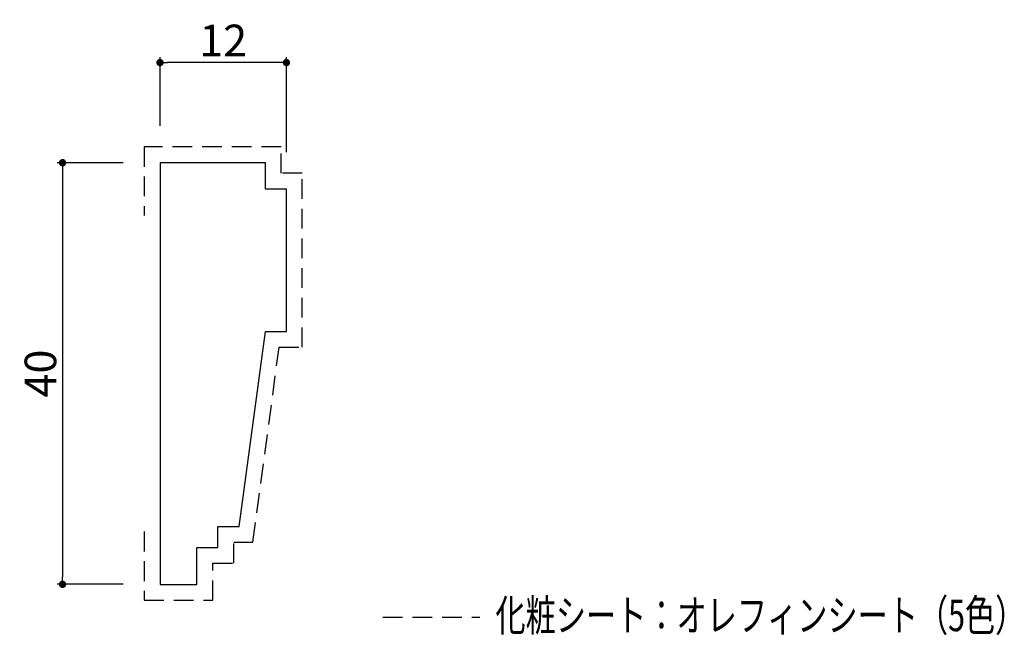
# Model space of a CAD drawing. Extents: x 377.7 to 471.2, y 72.1 to 130.5.
import ezdxf

# ---------------------------------------------------------------- set-up
doc = ezdxf.new("R2010")
doc.units = 0
doc.header["$LTSCALE"] = 0.5
doc.linetypes.add('DASHED2', pattern=[0.375, 0.25, -0.125])
doc.layers.get('0').update_dxf_attribs({"linetype": 'CONTINUOUS'})
doc.layers.get('DEFPOINTS').update_dxf_attribs({"color": 165, "linetype": 'CONTINUOUS'})
for name, color, linetype in [('L-1', 1, 'CONTINUOUS'), ('L-1-1', 14, 'CONTINUOUS'), ('SUNPO', 7, 'CONTINUOUS'), ('TEXT', 3, 'CONTINUOUS')]:
    doc.layers.add(name, color=color, linetype=linetype)
doc.styles.add('DIMSTAND', font='simplex.shx', dxfattribs={"width": 0.6, "bigfont": 'bigfont.shx'})
doc.styles.get("Standard").update_dxf_attribs({"font": 'simplex.shx', "width": 0.7, "bigfont": 'bigfont.shx'})
doc.dimstyles.new('ADD1-001', dxfattribs={"dimtxt": 3, "dimasz": 0.7, "dimexe": 0.5, "dimexo": 2, "dimgap": 0.6, "dimtad": 0, "dimdec": 8, "dimdsep": 46, "dimtxsty": 'DIMSTAND', "dimblk1": 'DOT', "dimblk2": 'DOT', "dimsah": 1, "dimcen": -2.5, "dimclrd": 256, "dimclre": 256, "dimclrt": 3, "dimadec": 0, "dimazin": 0, "dimtfac": 1, "dimtdec": 8, "dimtix": 1, "dimtmove": 2, "dimatfit": 3, "dimldrblk": 'ORIGIN', "dimfxl": 1, "dimtvp": 0.7, "dimtolj": 1, "dimarcsym": 0})

# ---------------------------------------------------------------- blocks, each defined once
blk = doc.blocks.new('_Dot')
at = {"color": 0, "linetype": 'ByBlock', "lineweight": -2}
blk.add_line((-0.5, 0), (-1, 0), dxfattribs=at)
at = {"color": 0, "linetype": 'ByBlock', "const_width": 0.5}
blk.add_lwpolyline([(-0.25, 0, 1), (0.25, 0, 1)], format="xyb", close=True, dxfattribs=at)
blk = doc.blocks.new('*D4')
at = {"layer": 'DEFPOINTS', "color": 0}
for p in [(391.03, 126.413), (391.03, 118.413), (403.03, 115.913)]:
    blk.add_point(p, dxfattribs=at)
at = {"layer": 'SUNPO', "lineweight": -2}
for p, q in [((391.03, 120.413), (391.03, 126.913)), ((402.33, 126.413), (391.73, 126.413)), ((403.03, 117.913), (403.03, 126.913))]:
    blk.add_line(p, q, dxfattribs=at)
at = {"layer": 'SUNPO', "lineweight": -2, "xscale": 0.7, "yscale": 0.7, "zscale": 0.7, "rotation": 180}
blk.add_blockref('_Dot', (391.03, 126.413), dxfattribs=at)
at = {"layer": 'SUNPO', "lineweight": -2, "xscale": 0.7, "yscale": 0.7, "zscale": 0.7}
blk.add_blockref('_Dot', (403.03, 126.413), dxfattribs=at)
at = {"layer": 'SUNPO', "color": 3, "insert": (397.03, 128.513), "char_height": 3, "attachment_point": 5, "style": 'DIMSTAND'}
blk.add_mtext('\\A1;12', dxfattribs=at)
blk = doc.blocks.new('_ORIGIN')
at = {"color": 0, "linetype": 'ByBlock'}
blk.add_line((-0.5, 0), (-1, 0), dxfattribs=at)
blk.add_circle((0, 0), 0.5, dxfattribs=at)
blk = doc.blocks.new('*D5')
at = {"layer": 'DEFPOINTS', "color": 0}
for p in [(389.53, 116.913), (381.78, 76.913), (389.53, 76.913)]:
    blk.add_point(p, dxfattribs=at)
at = {"layer": 'SUNPO', "lineweight": -2}
for p, q in [((387.53, 116.913), (381.28, 116.913)), ((381.78, 116.213), (381.78, 77.613)), ((387.53, 76.913), (381.28, 76.913))]:
    blk.add_line(p, q, dxfattribs=at)
at = {"layer": 'SUNPO', "lineweight": -2, "xscale": 0.7, "yscale": 0.7, "zscale": 0.7}
for p, rotation in [((381.78, 116.913), 90), ((381.78, 76.913), 270)]:
    blk.add_blockref('_Dot', p, dxfattribs=dict(at, rotation=rotation))
at = {"layer": 'SUNPO', "color": 3, "insert": (379.68, 96.913), "char_height": 3, "attachment_point": 5, "rotation": 90, "style": 'DIMSTAND'}
blk.add_mtext('\\A1;40', dxfattribs=at)

msp = doc.modelspace()

# ---------------------------------------------------------------- linework, layer by layer
at = {"layer": 'L-1'}
msp.add_lwpolyline([(401.0301871, 100.9125377), (403.0301871, 100.9125377), (403.0301871, 114.4125377), (401.0301871, 114.4125377), (401.0301871, 116.9125377), (391.0301871, 116.9125377), (391.0301871, 76.9125377), (394.5301871, 76.9125377), (394.5301871, 80.4125377), (396.5301871, 80.4125377), (396.5301871, 82.4125377), (398.5301871, 82.4125377)], close=True, dxfattribs=at)
at = {"layer": 'L-1-1', "linetype": 'DASHED2', "ltscale": 15}
msp.add_line((412.18643112, 73.80984606), (421.39066365, 73.80984606), dxfattribs=at)
msp.add_lwpolyline([(389.5301871, 81.9125377), (389.5301871, 75.4125377), (396.0301871, 75.4125377), (396.0301871, 78.9125377), (398.0301871, 78.9125377), (398.0301871, 80.9125377), (399.84111856, 80.9125377), (402.34111856, 99.4125377), (404.5301871, 99.4125377), (404.5301871, 115.9125377), (402.5301871, 115.9125377), (402.5301871, 118.4125377), (389.5301871, 118.4125377), (389.5301871, 111.9125377)], dxfattribs=at)

# ---------------------------------------------------------------- texts
at = {"layer": 'TEXT', "width": 0.7}
msp.add_text('化粧シート：オレフィンシート（5色）', height=3, dxfattribs=at).set_placement((422.86887888, 72.47027973))

# ---------------------------------------------------------------- dimensions: what is measured, and where the dimension line sits
at = {"layer": 'SUNPO'}
dim = msp.add_linear_dim(base=(391.0301870994, 126.4125376981), p1=(403.0301870994, 115.9125376981), p2=(391.0301870994, 118.4125376981), dimstyle='ADD1-001', dxfattribs=at)
dim.commit()
dim.dimension.update_dxf_attribs({"geometry": '*D4', "text_midpoint": (397.0301870994, 128.5125376981)})
dim = msp.add_linear_dim(base=(381.7801870994, 76.9125376981), p1=(389.5301870994, 116.9125376981), p2=(389.5301870994, 76.9125376981), angle=90, dimstyle='ADD1-001', dxfattribs=at)
dim.commit()
dim.dimension.update_dxf_attribs({"geometry": '*D5', "text_midpoint": (379.6801870994, 96.9125376981)})

doc.saveas('drawing.dxf')
